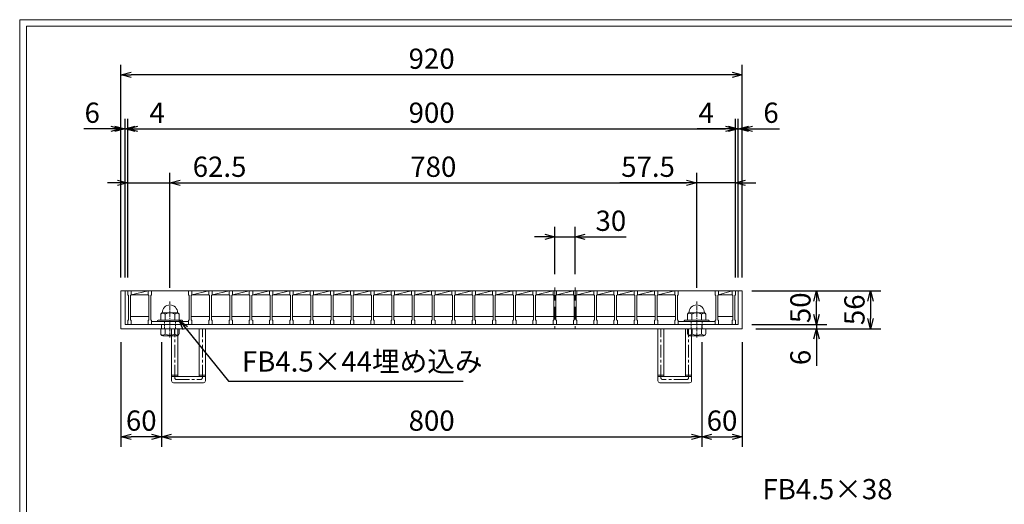
# Model space of a CAD drawing. Units: millimetres. Extents: x -180 to 2610, y -195 to 1778.
# Drawn here: x -180 to 1278, y 1060 to 1778 of the extents above; entities that cross this region are included whole.
import ezdxf

# ---------------------------------------------------------------- set-up
doc = ezdxf.new("R2010")
doc.units = ezdxf.units.MM
for name, pattern in [('CENTER', [10, 6.25, -1.25, 1.25, -1.25]), ('DASHED', [3.75, 2.5, -1.25]), ('HIDDEN', [9.525, 6.35, -3.175])]:
    doc.linetypes.add(name, pattern=pattern)
for name, color, linetype, lineweight in [('中心線', 1, 'HIDDEN', 13), ('受け枠', 3, 'Continuous', 9), ('寸法線', 2, 'Continuous', 9), ('本体', 7, 'Continuous', 13), ('枠寸法', 31, 'Continuous', 9)]:
    doc.layers.add(name, color=color, linetype=linetype, lineweight=lineweight)
doc.layers.add('外枠', color=7, linetype='Continuous')
doc.dimstyles.new('ISO-25', dxfattribs={"dimscale": 10, "dimtxt": 3, "dimasz": 1.5, "dimexe": 1.5, "dimexo": 2, "dimgap": 0.5, "dimtad": 1, "dimdsep": 46, "dimtxsty": 'Standard', "dimblk": 'OPEN30', "dimcen": 2.5, "dimadec": 0, "dimazin": 0, "dimtfac": 1, "dimtmove": 0, "dimatfit": 0, "dimldrblk": 'OPEN30', "dimfxl": 1, "dimarcsym": 0})

# ---------------------------------------------------------------- blocks, each defined once
blk = doc.blocks.new('_Open30')
at = {"color": 0, "linetype": 'ByBlock', "lineweight": -2}
for p, q in [((-1, 0.268), (0, 0)), ((0, 0), (-1, -0.268)), ((0, 0), (-1, 0))]:
    blk.add_line(p, q, dxfattribs=at)
blk = doc.blocks.new('*D9')
at = {"layer": 'Defpoints', "color": 0, "ltscale": 3}
for p in [(-29.9, 1696.2), (-29.9, 1376.2), (890.1, 1376.2)]:
    blk.add_point(p, dxfattribs=at)
at = {"layer": '枠寸法', "color": 0, "lineweight": -2, "ltscale": 3}
for p, q in [((-29.9, 1396.2), (-29.9, 1711.2)), ((890.1, 1396.2), (890.1, 1711.2)), ((875.1, 1696.2), (-14.9, 1696.2))]:
    blk.add_line(p, q, dxfattribs=at)
at = {"layer": '枠寸法', "color": 0, "lineweight": -2, "ltscale": 3, "xscale": 15, "yscale": 15, "zscale": 15, "rotation": 180}
blk.add_blockref('_Open30', (-29.9, 1696.2), dxfattribs=at)
at = {"layer": '枠寸法', "color": 0, "lineweight": -2, "ltscale": 3, "xscale": 15, "yscale": 15, "zscale": 15}
blk.add_blockref('_Open30', (890.1, 1696.2), dxfattribs=at)
at = {"layer": '枠寸法', "color": 0, "ltscale": 3, "insert": (430.1, 1716.2), "char_height": 30, "attachment_point": 5}
blk.add_mtext('920', dxfattribs=at)
blk = doc.blocks.new('*D10')
at = {"layer": 'Defpoints', "color": 0, "ltscale": 3}
for p in [(880.1, 1616.2), (-19.9, 1376.2), (880.1, 1376.2)]:
    blk.add_point(p, dxfattribs=at)
at = {"layer": '寸法線', "color": 0, "lineweight": -2, "ltscale": 3}
for p, q in [((-19.9, 1396.2), (-19.9, 1631.2)), ((880.1, 1396.2), (880.1, 1631.2)), ((-4.9, 1616.2), (865.1, 1616.2))]:
    blk.add_line(p, q, dxfattribs=at)
at = {"layer": '寸法線', "color": 0, "lineweight": -2, "ltscale": 3, "xscale": 15, "yscale": 15, "zscale": 15, "rotation": 180}
blk.add_blockref('_Open30', (-19.9, 1616.2), dxfattribs=at)
at = {"layer": '寸法線', "color": 0, "lineweight": -2, "ltscale": 3, "xscale": 15, "yscale": 15, "zscale": 15}
blk.add_blockref('_Open30', (880.1, 1616.2), dxfattribs=at)
at = {"layer": '寸法線', "color": 0, "ltscale": 3, "insert": (430.1, 1636.2), "char_height": 30, "attachment_point": 5}
blk.add_mtext('900', dxfattribs=at)
blk = doc.blocks.new('*D11')
at = {"layer": 'Defpoints', "color": 0, "ltscale": 3}
for p in [(-29.9, 1320.2), (30.1, 1320.2), (-29.9, 1160.2)]:
    blk.add_point(p, dxfattribs=at)
at = {"layer": '枠寸法', "color": 0, "lineweight": -2, "ltscale": 3}
for p, q in [((-29.9, 1300.2), (-29.9, 1145.2)), ((30.1, 1300.2), (30.1, 1145.2)), ((15.1, 1160.2), (-14.9, 1160.2))]:
    blk.add_line(p, q, dxfattribs=at)
at = {"layer": '枠寸法', "color": 0, "lineweight": -2, "ltscale": 3, "xscale": 15, "yscale": 15, "zscale": 15, "rotation": 180}
blk.add_blockref('_Open30', (-29.9, 1160.2), dxfattribs=at)
at = {"layer": '枠寸法', "color": 0, "lineweight": -2, "ltscale": 3, "xscale": 15, "yscale": 15, "zscale": 15}
blk.add_blockref('_Open30', (30.1, 1160.2), dxfattribs=at)
at = {"layer": '枠寸法', "color": 0, "ltscale": 3, "insert": (0.1, 1180.2), "char_height": 30, "attachment_point": 5}
blk.add_mtext('60', dxfattribs=at)
blk = doc.blocks.new('*D12')
at = {"layer": 'Defpoints', "color": 0, "ltscale": 3}
for p in [(30.1, 1320.2), (830.1, 1320.2), (830.1, 1160.2)]:
    blk.add_point(p, dxfattribs=at)
at = {"layer": '枠寸法', "color": 0, "lineweight": -2, "ltscale": 3}
for p, q in [((30.1, 1300.2), (30.1, 1145.2)), ((830.1, 1300.2), (830.1, 1145.2)), ((45.1, 1160.2), (815.1, 1160.2))]:
    blk.add_line(p, q, dxfattribs=at)
at = {"layer": '枠寸法', "color": 0, "lineweight": -2, "ltscale": 3, "xscale": 15, "yscale": 15, "zscale": 15, "rotation": 180}
blk.add_blockref('_Open30', (30.1, 1160.2), dxfattribs=at)
at = {"layer": '枠寸法', "color": 0, "lineweight": -2, "ltscale": 3, "xscale": 15, "yscale": 15, "zscale": 15}
blk.add_blockref('_Open30', (830.1, 1160.2), dxfattribs=at)
at = {"layer": '枠寸法', "color": 0, "ltscale": 3, "insert": (430.1, 1180.2), "char_height": 30, "attachment_point": 5}
blk.add_mtext('800', dxfattribs=at)
blk = doc.blocks.new('*D13')
at = {"layer": 'Defpoints', "color": 0, "ltscale": 3}
for p in [(830.1, 1320.2), (890.1, 1320.2), (890.1, 1160.2)]:
    blk.add_point(p, dxfattribs=at)
at = {"layer": '枠寸法', "color": 0, "lineweight": -2, "ltscale": 3}
for p, q in [((830.1, 1300.2), (830.1, 1145.2)), ((890.1, 1300.2), (890.1, 1145.2)), ((845.1, 1160.2), (875.1, 1160.2))]:
    blk.add_line(p, q, dxfattribs=at)
at = {"layer": '枠寸法', "color": 0, "lineweight": -2, "ltscale": 3, "xscale": 15, "yscale": 15, "zscale": 15, "rotation": 180}
blk.add_blockref('_Open30', (830.1, 1160.2), dxfattribs=at)
at = {"layer": '枠寸法', "color": 0, "lineweight": -2, "ltscale": 3, "xscale": 15, "yscale": 15, "zscale": 15}
blk.add_blockref('_Open30', (890.1, 1160.2), dxfattribs=at)
at = {"layer": '枠寸法', "color": 0, "ltscale": 3, "insert": (860.1, 1180.2), "char_height": 30, "attachment_point": 5}
blk.add_mtext('60', dxfattribs=at)
blk = doc.blocks.new('*D14')
at = {"layer": 'Defpoints', "color": 0, "ltscale": 3}
for p in [(890.1, 1616.2), (884.1, 1376.2), (890.1, 1376.2)]:
    blk.add_point(p, dxfattribs=at)
at = {"layer": '枠寸法', "color": 0, "lineweight": -2, "ltscale": 3}
for p, q in [((884.1, 1396.2), (884.1, 1631.2)), ((890.1, 1396.2), (890.1, 1631.2)), ((869.1, 1616.2), (854.1, 1616.2)), ((884.1, 1616.2), (890.1, 1616.2)), ((905.1, 1616.2), (945.3, 1616.2))]:
    blk.add_line(p, q, dxfattribs=at)
at = {"layer": '枠寸法', "color": 0, "lineweight": -2, "ltscale": 3, "xscale": 15, "yscale": 15, "zscale": 15}
blk.add_blockref('_Open30', (884.1, 1616.2), dxfattribs=at)
at = {"layer": '枠寸法', "color": 0, "lineweight": -2, "ltscale": 3, "xscale": 15, "yscale": 15, "zscale": 15, "rotation": 180}
blk.add_blockref('_Open30', (890.1, 1616.2), dxfattribs=at)
at = {"layer": '枠寸法', "color": 0, "ltscale": 3, "insert": (932.7, 1636.2), "char_height": 30, "attachment_point": 5}
blk.add_mtext('6', dxfattribs=at)
blk = doc.blocks.new('*D15')
at = {"layer": 'Defpoints', "color": 0, "ltscale": 3}
for p in [(-29.9, 1616.2), (-29.9, 1376.2), (-23.9, 1376.2)]:
    blk.add_point(p, dxfattribs=at)
at = {"layer": '枠寸法', "color": 0, "lineweight": -2, "ltscale": 3}
for p, q in [((-29.9, 1396.2), (-29.9, 1631.2)), ((-23.9, 1396.2), (-23.9, 1631.2)), ((-44.9, 1616.2), (-85.1, 1616.2)), ((-23.9, 1616.2), (-29.9, 1616.2)), ((-8.9, 1616.2), (6.1, 1616.2))]:
    blk.add_line(p, q, dxfattribs=at)
at = {"layer": '枠寸法', "color": 0, "lineweight": -2, "ltscale": 3, "xscale": 15, "yscale": 15, "zscale": 15}
blk.add_blockref('_Open30', (-29.9, 1616.2), dxfattribs=at)
at = {"layer": '枠寸法', "color": 0, "lineweight": -2, "ltscale": 3, "xscale": 15, "yscale": 15, "zscale": 15, "rotation": 180}
blk.add_blockref('_Open30', (-23.9, 1616.2), dxfattribs=at)
at = {"layer": '枠寸法', "color": 0, "ltscale": 3, "insert": (-72.5, 1636.2), "char_height": 30, "attachment_point": 5}
blk.add_mtext('6', dxfattribs=at)
blk = doc.blocks.new('*D16')
at = {"layer": 'Defpoints', "color": 0, "ltscale": 3}
for p in [(890.1, 1376.2), (890.1, 1320.2), (1080.1, 1320.2)]:
    blk.add_point(p, dxfattribs=at)
at = {"layer": '枠寸法', "color": 0, "lineweight": -2, "ltscale": 3}
for p, q in [((910.1, 1376.2), (1095.1, 1376.2)), ((1080.1, 1361.2), (1080.1, 1335.2)), ((910.1, 1320.2), (1095.1, 1320.2))]:
    blk.add_line(p, q, dxfattribs=at)
at = {"layer": '枠寸法', "color": 0, "lineweight": -2, "ltscale": 3, "xscale": 15, "yscale": 15, "zscale": 15}
for p, rotation in [((1080.1, 1376.2), 90), ((1080.1, 1320.2), 270)]:
    blk.add_blockref('_Open30', p, dxfattribs=dict(at, rotation=rotation))
at = {"layer": '枠寸法', "color": 0, "ltscale": 3, "insert": (1060.1, 1348.2), "char_height": 30, "attachment_point": 5, "rotation": 90}
blk.add_mtext('56', dxfattribs=at)
blk = doc.blocks.new('*D17')
at = {"layer": 'Defpoints', "color": 0, "ltscale": 3}
for p in [(884.1, 1326.2), (890.1, 1320.2), (1000.1, 1320.2)]:
    blk.add_point(p, dxfattribs=at)
at = {"layer": '枠寸法', "color": 0, "lineweight": -2, "ltscale": 3}
for p, q in [((1000.1, 1341.2), (1000.1, 1356.2)), ((904.1, 1326.2), (1015.1, 1326.2)), ((910.1, 1320.2), (1015.1, 1320.2)), ((1000.1, 1326.2), (1000.1, 1320.2)), ((1000.1, 1305.2), (1000.1, 1265))]:
    blk.add_line(p, q, dxfattribs=at)
at = {"layer": '枠寸法', "color": 0, "lineweight": -2, "ltscale": 3, "xscale": 15, "yscale": 15, "zscale": 15}
for p, rotation in [((1000.1, 1326.2), 270), ((1000.1, 1320.2), 90)]:
    blk.add_blockref('_Open30', p, dxfattribs=dict(at, rotation=rotation))
at = {"layer": '枠寸法', "color": 0, "ltscale": 3, "insert": (980.1, 1277.6), "char_height": 30, "attachment_point": 5, "rotation": 90}
blk.add_mtext('6', dxfattribs=at)
blk = doc.blocks.new('*D27')
at = {"layer": 'Defpoints', "color": 0, "ltscale": 3}
for p in [(884.1, 1376.2), (1000.1, 1376.2), (884.1, 1326.2)]:
    blk.add_point(p, dxfattribs=at)
at = {"layer": '寸法線', "color": 0, "lineweight": -2, "ltscale": 3}
for p, q in [((904.1, 1376.2), (1015.1, 1376.2)), ((1000.1, 1341.2), (1000.1, 1361.2)), ((904.1, 1326.2), (1015.1, 1326.2))]:
    blk.add_line(p, q, dxfattribs=at)
at = {"layer": '寸法線', "color": 0, "lineweight": -2, "ltscale": 3, "xscale": 15, "yscale": 15, "zscale": 15}
for p, rotation in [((1000.1, 1376.2), 90), ((1000.1, 1326.2), 270)]:
    blk.add_blockref('_Open30', p, dxfattribs=dict(at, rotation=rotation))
at = {"layer": '寸法線', "color": 0, "ltscale": 3, "insert": (980.1, 1351.2), "char_height": 30, "attachment_point": 5, "rotation": 90}
blk.add_mtext('50', dxfattribs=at)
blk = doc.blocks.new('*D28')
at = {"layer": 'Defpoints', "color": 0, "ltscale": 3}
for p in [(612.6, 1456.2), (612.6, 1381.2), (642.6, 1381.2)]:
    blk.add_point(p, dxfattribs=at)
at = {"layer": '寸法線', "color": 0, "lineweight": -2, "ltscale": 3}
for p, q in [((612.6, 1401.2), (612.6, 1471.2)), ((642.6, 1401.2), (642.6, 1471.2)), ((597.6, 1456.2), (582.6, 1456.2)), ((612.6, 1456.2), (642.6, 1456.2)), ((657.6, 1456.2), (718.4, 1456.2))]:
    blk.add_line(p, q, dxfattribs=at)
at = {"layer": '寸法線', "color": 0, "lineweight": -2, "ltscale": 3, "xscale": 15, "yscale": 15, "zscale": 15}
blk.add_blockref('_Open30', (612.6, 1456.2), dxfattribs=at)
at = {"layer": '寸法線', "color": 0, "lineweight": -2, "ltscale": 3, "xscale": 15, "yscale": 15, "zscale": 15, "rotation": 180}
blk.add_blockref('_Open30', (642.6, 1456.2), dxfattribs=at)
at = {"layer": '寸法線', "color": 0, "ltscale": 3, "insert": (695.5, 1476.2), "char_height": 30, "attachment_point": 5}
blk.add_mtext('30', dxfattribs=at)
blk = doc.blocks.new('*D29')
at = {"layer": 'Defpoints', "color": 0, "ltscale": 3}
for p in [(-19.9, 1616.2), (-23.9, 1376.2), (-19.9, 1376.2)]:
    blk.add_point(p, dxfattribs=at)
at = {"layer": '枠寸法', "color": 0, "lineweight": -2, "ltscale": 3}
for p, q in [((-23.9, 1396.2), (-23.9, 1631.2)), ((-19.9, 1396.2), (-19.9, 1631.2)), ((-38.9, 1616.2), (-53.9, 1616.2)), ((-23.9, 1616.2), (-19.9, 1616.2)), ((-4.9, 1616.2), (37, 1616.2))]:
    blk.add_line(p, q, dxfattribs=at)
at = {"layer": '枠寸法', "color": 0, "lineweight": -2, "ltscale": 3, "xscale": 15, "yscale": 15, "zscale": 15}
blk.add_blockref('_Open30', (-23.9, 1616.2), dxfattribs=at)
at = {"layer": '枠寸法', "color": 0, "lineweight": -2, "ltscale": 3, "xscale": 15, "yscale": 15, "zscale": 15, "rotation": 180}
blk.add_blockref('_Open30', (-19.9, 1616.2), dxfattribs=at)
at = {"layer": '枠寸法', "color": 0, "ltscale": 3, "insert": (23.6, 1636.2), "char_height": 30, "attachment_point": 5}
blk.add_mtext('4', dxfattribs=at)
blk = doc.blocks.new('*D30')
at = {"layer": 'Defpoints', "color": 0, "ltscale": 3}
for p in [(880.1, 1616.2), (880.1, 1376.2), (884.1, 1376.2)]:
    blk.add_point(p, dxfattribs=at)
at = {"layer": '枠寸法', "color": 0, "lineweight": -2, "ltscale": 3}
for p, q in [((880.1, 1396.2), (880.1, 1631.2)), ((884.1, 1396.2), (884.1, 1631.2)), ((865.1, 1616.2), (823.2, 1616.2)), ((884.1, 1616.2), (880.1, 1616.2)), ((899.1, 1616.2), (914.1, 1616.2))]:
    blk.add_line(p, q, dxfattribs=at)
at = {"layer": '枠寸法', "color": 0, "lineweight": -2, "ltscale": 3, "xscale": 15, "yscale": 15, "zscale": 15}
blk.add_blockref('_Open30', (880.1, 1616.2), dxfattribs=at)
at = {"layer": '枠寸法', "color": 0, "lineweight": -2, "ltscale": 3, "xscale": 15, "yscale": 15, "zscale": 15, "rotation": 180}
blk.add_blockref('_Open30', (884.1, 1616.2), dxfattribs=at)
at = {"layer": '枠寸法', "color": 0, "ltscale": 3, "insert": (836.7, 1636.2), "char_height": 30, "attachment_point": 5}
blk.add_mtext('4', dxfattribs=at)
blk = doc.blocks.new('0000ボルト断面図M16（ｺﾞﾑ無）')
at = {"layer": '中心線', "linetype": 'CENTER'}
blk.add_line((0, -23.5), (0, 30), dxfattribs=at)
at = {"layer": '受け枠'}
for p, q in [((-17.5, 1.9), (17.5, 1.9)), ((-17.5, 0), (17.5, 0)), ((-13.5, 11.1), (-13.5, 1.9)), ((-11.4, 13.2), (11.4, 13.2)), ((-7, 11.1), (-7, 1.9)), ((7, 11.1), (7, 1.9)), ((13.5, 11.1), (13.5, 1.9)), ((-13.5, -10.5), (13.5, -10.5)), ((-13.5, -10.5), (-13.5, -18.1)), ((-6.9, -18.6), (-6.9, -10.5)), ((6.9, -18.6), (6.9, -10.5)), ((13.5, -10.5), (13.5, -18.1)), ((-10.7, -20.9), (10.7, -20.9))]:
    blk.add_line(p, q, dxfattribs=at)
at = {"layer": '受け枠', "linetype": 'DASHED'}
for p, q in [((-8, -10.5), (-8, 0)), ((8, -10.5), (8, 0))]:
    blk.add_line(p, q, dxfattribs=at)
at = {"layer": '受け枠', "ltscale": 3}
for centre, radius, start, end in [((0, 13.2), 11.4, 0, 180), ((0, -1.6), 14.5, 61.0495, 118.9505), ((0, -6.2), 14.1, 240.7011, 299.2989)]:
    blk.add_arc(centre, radius, start, end, dxfattribs=at)
at = {"layer": '受け枠'}
for centre, radius, start, end in [((-17.5, 0.9), 1, 90, 180), ((-17.5, 1), 1, 180, 270), ((-11.4, 11.1), 2.08, 90, 180), ((11.4, 11.1), 2.08, 0, 90), ((17.5, 0.9), 1, 0, 90), ((17.5, 1), 1, 270, 0), ((-10.7, -18.1), 2.77, 180, 270), ((10.7, -18.1), 2.77, 270, 0)]:
    blk.add_arc(centre, radius, start, end, dxfattribs=at)
at = {"layer": '受け枠', "ltscale": 3}
for points in [[(-11.4, 12.5), (-12.1, 12.4), (-13.1, 12), (-13.5, 11.1)], [(-7, 11.1), (-8.4, 12), (-10, 12.6), (-11.4, 12.5)], [(7, 11.1), (8.4, 12), (10, 12.6), (11.4, 12.5)], [(11.4, 12.5), (12.1, 12.4), (13.1, 12), (13.5, 11.1)], [(-11.4, -20), (-12.1, -19.9), (-13.3, -19.7), (-13.5, -17.6)], [(-6.9, -18.6), (-8.4, -19.5), (-10, -20.1), (-11.4, -20)], [(6.9, -18.6), (8.4, -19.5), (10, -20.1), (11.4, -20)], [(11.4, -20), (12.1, -19.9), (13.3, -19.7), (13.5, -17.6)]]:
    blk.add_open_spline(points, degree=3, dxfattribs=at)
blk = doc.blocks.new('*D53')
at = {"layer": 'Defpoints', "color": 0, "ltscale": 3}
for p in [(-19.9, 1536.2), (-19.9, 1376.2), (42.6, 1360.8)]:
    blk.add_point(p, dxfattribs=at)
at = {"layer": '寸法線', "color": 0, "lineweight": -2, "ltscale": 3}
for p, q in [((-19.9, 1396.2), (-19.9, 1551.2)), ((42.6, 1380.8), (42.6, 1551.2)), ((-34.9, 1536.2), (-49.9, 1536.2)), ((-19.9, 1536.2), (42.6, 1536.2)), ((57.6, 1536.2), (157.9, 1536.2))]:
    blk.add_line(p, q, dxfattribs=at)
at = {"layer": '寸法線', "color": 0, "lineweight": -2, "ltscale": 3, "xscale": 15, "yscale": 15, "zscale": 15}
blk.add_blockref('_Open30', (-19.9, 1536.2), dxfattribs=at)
at = {"layer": '寸法線', "color": 0, "lineweight": -2, "ltscale": 3, "xscale": 15, "yscale": 15, "zscale": 15, "rotation": 180}
blk.add_blockref('_Open30', (42.6, 1536.2), dxfattribs=at)
at = {"layer": '寸法線', "color": 0, "ltscale": 3, "insert": (116.1, 1556.2), "char_height": 30, "attachment_point": 5}
blk.add_mtext('62.5', dxfattribs=at)
blk = doc.blocks.new('*D60')
at = {"layer": 'Defpoints', "color": 0, "ltscale": 3}
for p in [(880.1, 1536.2), (880.1, 1376.2), (822.6, 1360.8)]:
    blk.add_point(p, dxfattribs=at)
at = {"layer": '寸法線', "color": 0, "lineweight": -2, "ltscale": 3}
for p, q in [((822.6, 1380.8), (822.6, 1551.2)), ((880.1, 1396.2), (880.1, 1551.2)), ((807.6, 1536.2), (708.6, 1536.2)), ((880.1, 1536.2), (822.6, 1536.2)), ((895.1, 1536.2), (910.1, 1536.2))]:
    blk.add_line(p, q, dxfattribs=at)
at = {"layer": '寸法線', "color": 0, "lineweight": -2, "ltscale": 3, "xscale": 15, "yscale": 15, "zscale": 15}
blk.add_blockref('_Open30', (822.6, 1536.2), dxfattribs=at)
at = {"layer": '寸法線', "color": 0, "lineweight": -2, "ltscale": 3, "xscale": 15, "yscale": 15, "zscale": 15, "rotation": 180}
blk.add_blockref('_Open30', (880.1, 1536.2), dxfattribs=at)
at = {"layer": '寸法線', "color": 0, "ltscale": 3, "insert": (750.6, 1556.2), "char_height": 30, "attachment_point": 5}
blk.add_mtext('57.5', dxfattribs=at)
blk = doc.blocks.new('*D62')
at = {"layer": 'Defpoints', "color": 0, "ltscale": 3}
for p in [(822.6, 1536.2), (42.6, 1360.8), (822.6, 1360.8)]:
    blk.add_point(p, dxfattribs=at)
at = {"layer": '寸法線', "color": 0, "lineweight": -2, "ltscale": 3}
for p, q in [((42.6, 1380.8), (42.6, 1551.2)), ((822.6, 1380.8), (822.6, 1551.2)), ((57.6, 1536.2), (807.6, 1536.2))]:
    blk.add_line(p, q, dxfattribs=at)
at = {"layer": '寸法線', "color": 0, "lineweight": -2, "ltscale": 3, "xscale": 15, "yscale": 15, "zscale": 15, "rotation": 180}
blk.add_blockref('_Open30', (42.6, 1536.2), dxfattribs=at)
at = {"layer": '寸法線', "color": 0, "lineweight": -2, "ltscale": 3, "xscale": 15, "yscale": 15, "zscale": 15}
blk.add_blockref('_Open30', (822.6, 1536.2), dxfattribs=at)
at = {"layer": '寸法線', "color": 0, "ltscale": 3, "insert": (432.6, 1556.2), "char_height": 30, "attachment_point": 5}
blk.add_mtext('780', dxfattribs=at)
blk = doc.blocks.new('*U74')
at = {"layer": '本体', "linetype": 'Continuous'}
for p, q in [((-15.5, 25), (14.5, 25)), ((-10.5, 19), (14.5, 25)), ((-10.5, 19), (14.5, 19)), ((-11.5, -13), (15.5, -13))]:
    blk.add_line(p, q, dxfattribs=at)
at = {"layer": '本体'}
for p, q in [((-15.5, 25), (-10.5, 25)), ((-15.5, 25), (-15.5, 19)), ((-15.5, 25), (-10.5, 25)), ((-15.5, 25), (-15.5, 19)), ((-15.5, 25), (-10.5, 25)), ((-15.5, 25), (-15.5, 19)), ((-15.5, 19), (-14.5, 18)), ((-15.5, 19), (-14.5, 18)), ((-15.5, 19), (-14.5, 18)), ((-14.5, 18), (-14.5, -18)), ((-14.5, 18), (-14.5, -18)), ((-14.5, 18), (-14.5, -18)), ((-10.5, 19), (-11.5, 18)), ((-10.5, 19), (-11.5, 18)), ((-10.5, 19), (-11.5, 18)), ((-11.5, 18), (-11.5, -18)), ((-11.5, 18), (-11.5, -18)), ((-11.5, 18), (-11.5, -18)), ((-10.5, 25), (-10.5, 19)), ((-10.5, 25), (-10.5, 19)), ((-10.5, 25), (-10.5, 19)), ((-15.5, -19), (-14.5, -18)), ((-15.5, -19), (-14.5, -18)), ((-15.5, -19), (-14.5, -18)), ((-15.5, -25), (-15.5, -19)), ((-15.5, -25), (-15.5, -19)), ((-15.5, -25), (-15.5, -19)), ((-15.5, -25), (-10.5, -25)), ((-15.5, -25), (-10.5, -25)), ((-15.5, -25), (-10.5, -25)), ((-10.5, -19), (-11.5, -18)), ((-10.5, -19), (-11.5, -18)), ((-10.5, -19), (-11.5, -18)), ((-10.5, -25), (-10.5, -19)), ((-10.5, -25), (-10.5, -19)), ((-10.5, -25), (-10.5, -19))]:
    blk.add_line(p, q, dxfattribs=at)
blk = doc.blocks.new('*U75')
at = {"layer": '寸法線', "color": 0, "linetype": 'ByBlock', "lineweight": -2}
for p in [(0, 0), (30, 0), (60, 0), (90, 0), (120, 0), (150, 0), (180, 0), (210, 0), (240, 0), (270, 0), (300, 0), (330, 0), (360, 0), (390, 0), (420, 0), (450, 0), (480, 0), (510, 0), (540, 0), (570, 0), (600, 0), (630, 0), (660, 0), (690, 0)]:
    blk.add_blockref('*U74', p, dxfattribs=at)

msp = doc.modelspace()

# ---------------------------------------------------------------- linework, layer by layer
at = {"layer": '中心線', "ltscale": 3}
for p, q in [((612.611, 1381.233), (612.611, 1321.233)), ((642.611, 1381.233), (642.611, 1321.233))]:
    msp.add_line(p, q, dxfattribs=at)
at = {"layer": '受け枠', "ltscale": 3}
for p, q in [((-29.889, 1376.233), (-29.889, 1320.233)), ((-29.889, 1376.233), (890.111, 1376.233)), ((-23.889, 1376.233), (-23.889, 1326.233)), ((884.111, 1376.233), (884.111, 1326.233)), ((890.111, 1376.233), (890.111, 1320.233)), ((-29.889, 1320.233), (-29.889, 1330.233)), ((-29.889, 1320.233), (890.111, 1320.233)), ((-29.889, 1320.233), (-19.889, 1320.233)), ((-23.889, 1326.233), (884.111, 1326.233)), ((30.111, 1326.233), (30.111, 1320.233)), ((45.111, 1246.233), (45.111, 1320.233)), ((54.111, 1249.233), (54.111, 1320.233)), ((54.111, 1320.233), (86.111, 1320.233)), ((86.111, 1249.233), (86.111, 1320.233)), ((86.111, 1320.233), (95.111, 1320.233)), ((95.111, 1246.233), (95.111, 1320.233)), ((774.111, 1320.233), (765.111, 1320.233)), ((765.111, 1246.233), (765.111, 1320.233)), ((774.111, 1249.233), (774.111, 1320.233)), ((806.111, 1320.233), (774.111, 1320.233)), ((806.111, 1249.233), (806.111, 1320.233)), ((815.111, 1246.233), (815.111, 1320.233)), ((830.111, 1326.233), (830.111, 1320.233)), ((45.111, 1243.233), (45.111, 1246.233)), ((48.111, 1240.233), (92.111, 1240.233)), ((54.111, 1249.233), (86.111, 1249.233)), ((95.111, 1243.233), (95.111, 1246.233)), ((765.111, 1243.233), (765.111, 1246.233)), ((812.111, 1240.233), (768.111, 1240.233)), ((806.111, 1249.233), (774.111, 1249.233)), ((815.111, 1243.233), (815.111, 1246.233))]:
    msp.add_line(p, q, dxfattribs=at)
at = {"layer": '受け枠', "linetype": 'CENTER', "ltscale": 3}
for p, q in [((49.611, 1247.733), (49.611, 1320.233)), ((90.611, 1247.733), (90.611, 1320.233)), ((769.611, 1247.733), (769.611, 1320.233)), ((810.611, 1247.733), (810.611, 1320.233)), ((54.111, 1251.374), (45.111, 1251.374)), ((54.111, 1249.233), (45.111, 1249.233)), ((52.611, 1244.733), (87.611, 1244.733)), ((95.111, 1251.374), (86.111, 1251.374)), ((95.111, 1249.233), (86.111, 1249.233)), ((765.111, 1251.374), (774.111, 1251.374)), ((765.111, 1249.233), (774.111, 1249.233)), ((807.611, 1244.733), (772.611, 1244.733)), ((806.111, 1251.374), (815.111, 1251.374)), ((806.111, 1249.233), (815.111, 1249.233))]:
    msp.add_line(p, q, dxfattribs=at)
at = {"layer": '受け枠', "ltscale": 3}
for centre, start, end in [((48.111, 1243.233), 180, 270), ((92.111, 1243.233), 270, 0), ((768.111, 1243.233), 180, 270), ((812.111, 1243.233), 270, 0)]:
    msp.add_arc(centre, 3, start, end, dxfattribs=at)
at = {"layer": '受け枠', "linetype": 'CENTER', "ltscale": 3}
for centre, start, end in [((52.611, 1247.733), 180, 270), ((87.611, 1247.733), 270, 0), ((772.611, 1247.733), 180, 270), ((807.611, 1247.733), 270, 0)]:
    msp.add_arc(centre, 3, start, end, dxfattribs=at)
at = {"layer": '外枠', "lineweight": 9, "ltscale": 80}
for p in [(2609.622, 1777.869), (-179.889, -195.4)]:
    msp.add_line(p, (-179.889, 1777.869), dxfattribs=at)
at = {"layer": '外枠', "lineweight": 9, "ltscale": 100}
for q in [(2600.231, 1768.477), (-169.889, -185.4)]:
    msp.add_line((-169.889, 1768.477), q, dxfattribs=at)
at = {"layer": '本体', "linetype": 'Continuous'}
for p, q in [((-19.889, 1376.233), (10.111, 1376.233)), ((-14.889, 1370.233), (10.111, 1376.233)), ((10.111, 1376.233), (40.111, 1376.233)), ((40.111, 1376.233), (70.111, 1376.233)), ((790.111, 1376.233), (820.111, 1376.233)), ((820.111, 1376.233), (850.111, 1376.233)), ((850.111, 1376.233), (875.111, 1376.233)), ((855.111, 1370.233), (875.111, 1376.233)), ((-14.889, 1370.233), (10.111, 1370.233)), ((855.111, 1370.233), (875.111, 1370.233)), ((-15.889, 1338.233), (11.111, 1338.233)), ((854.111, 1338.233), (876.111, 1338.233))]:
    msp.add_line(p, q, dxfattribs=at)
at = {"layer": '本体'}
for p, q in [((-19.889, 1376.233), (-14.889, 1376.233)), ((-19.889, 1376.233), (-19.889, 1370.233)), ((-19.889, 1376.233), (-14.889, 1376.233)), ((-19.889, 1376.233), (-19.889, 1370.233)), ((-19.889, 1376.233), (-14.889, 1376.233)), ((-19.889, 1376.233), (-19.889, 1370.233)), ((-14.889, 1376.233), (-14.889, 1370.233)), ((-14.889, 1376.233), (-14.889, 1370.233)), ((-14.889, 1376.233), (-14.889, 1370.233)), ((10.111, 1376.233), (15.111, 1376.233)), ((10.111, 1376.233), (10.111, 1370.233)), ((10.111, 1376.233), (15.111, 1376.233)), ((10.111, 1376.233), (10.111, 1370.233)), ((10.111, 1376.233), (15.111, 1376.233)), ((10.111, 1376.233), (10.111, 1370.233)), ((15.111, 1376.233), (15.111, 1370.233)), ((15.111, 1376.233), (15.111, 1370.233)), ((15.111, 1376.233), (15.111, 1370.233)), ((790.111, 1376.233), (795.111, 1376.233)), ((790.111, 1376.233), (795.111, 1376.233)), ((790.111, 1376.233), (795.111, 1376.233)), ((790.111, 1376.233), (790.111, 1370.233)), ((790.111, 1376.233), (790.111, 1370.233)), ((790.111, 1376.233), (790.111, 1370.233)), ((795.111, 1376.233), (795.111, 1370.233)), ((795.111, 1376.233), (795.111, 1370.233)), ((795.111, 1376.233), (795.111, 1370.233)), ((850.111, 1376.233), (855.111, 1376.233)), ((850.111, 1376.233), (855.111, 1376.233)), ((850.111, 1376.233), (855.111, 1376.233)), ((850.111, 1376.233), (850.111, 1370.233)), ((850.111, 1376.233), (850.111, 1370.233)), ((850.111, 1376.233), (850.111, 1370.233)), ((855.111, 1376.233), (855.111, 1370.233)), ((855.111, 1376.233), (855.111, 1370.233)), ((855.111, 1376.233), (855.111, 1370.233)), ((875.111, 1376.233), (880.111, 1376.233)), ((875.111, 1376.233), (875.111, 1370.233)), ((875.111, 1376.233), (880.111, 1376.233)), ((875.111, 1376.233), (875.111, 1370.233)), ((875.111, 1376.233), (880.111, 1376.233)), ((875.111, 1376.233), (875.111, 1370.233)), ((880.111, 1376.233), (880.111, 1370.233)), ((880.111, 1376.233), (880.111, 1370.233)), ((880.111, 1376.233), (880.111, 1370.233)), ((-19.889, 1370.233), (-18.889, 1369.233)), ((-19.889, 1370.233), (-18.889, 1369.233)), ((-19.889, 1370.233), (-18.889, 1369.233)), ((-18.889, 1369.233), (-18.889, 1333.233)), ((-18.889, 1369.233), (-18.889, 1333.233)), ((-18.889, 1369.233), (-18.889, 1333.233)), ((-14.889, 1370.233), (-15.889, 1369.233)), ((-14.889, 1370.233), (-15.889, 1369.233)), ((-14.889, 1370.233), (-15.889, 1369.233)), ((-15.889, 1369.233), (-15.889, 1333.233)), ((-15.889, 1369.233), (-15.889, 1333.233)), ((-15.889, 1369.233), (-15.889, 1333.233)), ((10.111, 1370.233), (11.111, 1369.233)), ((10.111, 1370.233), (11.111, 1369.233)), ((10.111, 1370.233), (11.111, 1369.233)), ((11.111, 1369.233), (11.111, 1333.233)), ((11.111, 1369.233), (11.111, 1333.233)), ((11.111, 1369.233), (11.111, 1333.233)), ((15.111, 1370.233), (14.111, 1369.233)), ((15.111, 1370.233), (14.111, 1369.233)), ((15.111, 1370.233), (14.111, 1369.233)), ((14.111, 1369.233), (14.111, 1333.233)), ((14.111, 1369.233), (14.111, 1333.233)), ((14.111, 1369.233), (14.111, 1333.233)), ((790.111, 1370.233), (791.111, 1369.233)), ((790.111, 1370.233), (791.111, 1369.233)), ((790.111, 1370.233), (791.111, 1369.233)), ((791.111, 1369.233), (791.111, 1333.233)), ((791.111, 1369.233), (791.111, 1333.233)), ((791.111, 1369.233), (791.111, 1333.233)), ((795.111, 1370.233), (794.111, 1369.233)), ((795.111, 1370.233), (794.111, 1369.233)), ((795.111, 1370.233), (794.111, 1369.233)), ((794.111, 1369.233), (794.111, 1333.233)), ((794.111, 1369.233), (794.111, 1333.233)), ((794.111, 1369.233), (794.111, 1333.233)), ((850.111, 1370.233), (851.111, 1369.233)), ((850.111, 1370.233), (851.111, 1369.233)), ((850.111, 1370.233), (851.111, 1369.233)), ((851.111, 1369.233), (851.111, 1333.233)), ((851.111, 1369.233), (851.111, 1333.233)), ((851.111, 1369.233), (851.111, 1333.233)), ((855.111, 1370.233), (854.111, 1369.233)), ((855.111, 1370.233), (854.111, 1369.233)), ((855.111, 1370.233), (854.111, 1369.233)), ((854.111, 1369.233), (854.111, 1333.233)), ((854.111, 1369.233), (854.111, 1333.233)), ((854.111, 1369.233), (854.111, 1333.233)), ((875.111, 1370.233), (876.111, 1369.233)), ((875.111, 1370.233), (876.111, 1369.233)), ((875.111, 1370.233), (876.111, 1369.233)), ((876.111, 1369.233), (876.111, 1333.233)), ((876.111, 1369.233), (876.111, 1333.233)), ((876.111, 1369.233), (876.111, 1333.233)), ((880.111, 1370.233), (879.111, 1369.233)), ((880.111, 1370.233), (879.111, 1369.233)), ((880.111, 1370.233), (879.111, 1369.233)), ((879.111, 1369.233), (879.111, 1333.233)), ((879.111, 1369.233), (879.111, 1333.233)), ((879.111, 1369.233), (879.111, 1333.233)), ((-19.889, 1332.233), (-18.889, 1333.233)), ((-19.889, 1332.233), (-18.889, 1333.233)), ((-19.889, 1332.233), (-18.889, 1333.233)), ((-19.889, 1326.233), (-19.889, 1332.233)), ((-19.889, 1326.233), (-19.889, 1332.233)), ((-19.889, 1326.233), (-19.889, 1332.233)), ((-14.889, 1332.233), (-15.889, 1333.233)), ((-14.889, 1332.233), (-15.889, 1333.233)), ((-14.889, 1332.233), (-15.889, 1333.233)), ((-14.889, 1326.233), (-14.889, 1332.233)), ((-14.889, 1326.233), (-14.889, 1332.233)), ((-14.889, 1326.233), (-14.889, 1332.233)), ((10.111, 1332.233), (11.111, 1333.233)), ((10.111, 1332.233), (11.111, 1333.233)), ((10.111, 1332.233), (11.111, 1333.233)), ((10.111, 1326.233), (10.111, 1332.233)), ((10.111, 1326.233), (10.111, 1332.233)), ((10.111, 1326.233), (10.111, 1332.233)), ((15.111, 1332.233), (14.111, 1333.233)), ((15.111, 1332.233), (14.111, 1333.233)), ((15.111, 1332.233), (14.111, 1333.233)), ((15.111, 1326.233), (15.111, 1332.233)), ((15.111, 1326.233), (15.111, 1332.233)), ((15.111, 1326.233), (15.111, 1332.233)), ((790.111, 1332.233), (791.111, 1333.233)), ((790.111, 1332.233), (791.111, 1333.233)), ((790.111, 1332.233), (791.111, 1333.233)), ((790.111, 1326.233), (790.111, 1332.233)), ((790.111, 1326.233), (790.111, 1332.233)), ((790.111, 1326.233), (790.111, 1332.233)), ((795.111, 1332.233), (794.111, 1333.233)), ((795.111, 1332.233), (794.111, 1333.233)), ((795.111, 1332.233), (794.111, 1333.233)), ((795.111, 1326.233), (795.111, 1332.233)), ((795.111, 1326.233), (795.111, 1332.233)), ((795.111, 1326.233), (795.111, 1332.233)), ((850.111, 1332.233), (851.111, 1333.233)), ((850.111, 1332.233), (851.111, 1333.233)), ((850.111, 1332.233), (851.111, 1333.233)), ((850.111, 1326.233), (850.111, 1332.233)), ((850.111, 1326.233), (850.111, 1332.233)), ((850.111, 1326.233), (850.111, 1332.233)), ((855.111, 1332.233), (854.111, 1333.233)), ((855.111, 1332.233), (854.111, 1333.233)), ((855.111, 1332.233), (854.111, 1333.233)), ((855.111, 1326.233), (855.111, 1332.233)), ((855.111, 1326.233), (855.111, 1332.233)), ((855.111, 1326.233), (855.111, 1332.233)), ((875.111, 1332.233), (876.111, 1333.233)), ((875.111, 1332.233), (876.111, 1333.233)), ((875.111, 1332.233), (876.111, 1333.233)), ((875.111, 1326.233), (875.111, 1332.233)), ((875.111, 1326.233), (875.111, 1332.233)), ((875.111, 1326.233), (875.111, 1332.233)), ((880.111, 1332.233), (879.111, 1333.233)), ((880.111, 1332.233), (879.111, 1333.233)), ((880.111, 1332.233), (879.111, 1333.233)), ((880.111, 1326.233), (880.111, 1332.233)), ((880.111, 1326.233), (880.111, 1332.233)), ((880.111, 1326.233), (880.111, 1332.233)), ((-19.889, 1326.233), (-14.889, 1326.233)), ((-19.889, 1326.233), (-14.889, 1326.233)), ((-19.889, 1326.233), (-14.889, 1326.233)), ((10.111, 1326.233), (15.111, 1326.233)), ((10.111, 1326.233), (15.111, 1326.233)), ((10.111, 1326.233), (15.111, 1326.233)), ((790.111, 1326.233), (795.111, 1326.233)), ((790.111, 1326.233), (795.111, 1326.233)), ((790.111, 1326.233), (795.111, 1326.233)), ((850.111, 1326.233), (855.111, 1326.233)), ((850.111, 1326.233), (855.111, 1326.233)), ((850.111, 1326.233), (855.111, 1326.233)), ((875.111, 1326.233), (880.111, 1326.233)), ((875.111, 1326.233), (880.111, 1326.233)), ((875.111, 1326.233), (880.111, 1326.233))]:
    msp.add_line(p, q, dxfattribs=at)
at = {"layer": '本体', "ltscale": 3}
for p, q in [((15.111, 1330.733), (70.111, 1330.733)), ((795.111, 1330.733), (850.111, 1330.733))]:
    msp.add_line(p, q, dxfattribs=at)

# ---------------------------------------------------------------- block references
at = {"layer": '寸法線'}
msp.add_blockref('*U75', (85.611, 1351.233), dxfattribs=at)
at = {"layer": '本体', "ltscale": 3}
msp.add_blockref('0000ボルト断面図M16（ｺﾞﾑ無）', (42.611, 1330.733), dxfattribs=at)
at = {"layer": '本体', "ltscale": 3, "xscale": -1}
msp.add_blockref('0000ボルト断面図M16（ｺﾞﾑ無）', (822.611, 1330.733), dxfattribs=at)

# ---------------------------------------------------------------- texts
at = {"layer": '寸法線', "ltscale": 3, "char_height": 30, "attachment_point": 7}
for s, insert in [('FB4.5×44埋め込み', (149.176, 1247.294)), ('FB4.5×38', (919.987, 1058.193))]:
    msp.add_mtext(s, dxfattribs=dict(at, insert=insert))

# ---------------------------------------------------------------- dimensions: what is measured, and where the dimension line sits
at = {"layer": '寸法線', "ltscale": 3}
for base, p1, p2, picture, middle in [((880.111, 1616.233), (-19.889, 1376.233), (880.111, 1376.233), '*D10', (430.111, 1636.233)), ((822.611, 1536.233), (42.611, 1360.771), (822.611, 1360.771), '*D62', (432.611, 1556.233))]:
    dim = msp.add_linear_dim(base=base, p1=p1, p2=p2, dimstyle='ISO-25', dxfattribs=at)
    dim.commit()
    dim.dimension.update_dxf_attribs({"geometry": picture, "text_midpoint": middle})
for base, p1, p2, picture, middle in [((-19.889, 1536.233), (42.611, 1360.771), (-19.889, 1376.233), '*D53', (116.121, 1536.233)), ((880.111, 1536.233), (822.611, 1360.771), (880.111, 1376.233), '*D60', (750.606, 1536.233)), ((612.611, 1456.233), (642.611, 1381.233), (612.611, 1381.233), '*D28', (695.505, 1456.233))]:
    dim = msp.add_linear_dim(base=base, p1=p1, p2=p2, dimstyle='ISO-25', dxfattribs=at)
    dim.commit()
    dim.dimension.update_dxf_attribs({"geometry": picture, "text_midpoint": middle, "dimtype": 160})
dim = msp.add_linear_dim(base=(1000.11, 1376.233), p1=(884.111, 1326.233), p2=(884.111, 1376.233), angle=90, dimstyle='ISO-25', dxfattribs=at)
dim.commit()
dim.dimension.update_dxf_attribs({"geometry": '*D27', "text_midpoint": (980.11, 1351.233)})
at = {"layer": '枠寸法', "ltscale": 3}
for base, p1, p2, picture, middle in [((-29.889, 1696.233), (890.111, 1376.233), (-29.889, 1376.233), '*D9', (430.111, 1716.233)), ((-29.889, 1616.233), (-23.889, 1376.233), (-29.889, 1376.233), '*D15', (-72.503, 1636.233)), ((-19.889, 1616.233), (-23.889, 1376.233), (-19.889, 1376.233), '*D29', (23.563, 1636.233)), ((880.111, 1616.233), (884.111, 1376.233), (880.111, 1376.233), '*D30', (836.66, 1636.233)), ((890.111, 1616.233), (884.111, 1376.233), (890.111, 1376.233), '*D14', (932.726, 1636.233)), ((-29.889, 1160.233), (30.111, 1320.233), (-29.889, 1320.233), '*D11', (0.111, 1180.233)), ((830.111, 1160.233), (30.111, 1320.233), (830.111, 1320.233), '*D12', (430.111, 1180.233)), ((890.111, 1160.233), (830.111, 1320.233), (890.111, 1320.233), '*D13', (860.111, 1180.233))]:
    dim = msp.add_linear_dim(base=base, p1=p1, p2=p2, dimstyle='ISO-25', dxfattribs=at)
    dim.commit()
    dim.dimension.update_dxf_attribs({"geometry": picture, "text_midpoint": middle})
for base, p1, picture, middle in [((1080.112, 1320.233), (890.111, 1376.233), '*D16', (1060.112, 1348.233)), ((1000.11, 1320.233), (884.111, 1326.233), '*D17', (980.11, 1277.618))]:
    dim = msp.add_linear_dim(base=base, p1=p1, p2=(890.111, 1320.233), angle=90, dimstyle='ISO-25', dxfattribs=at)
    dim.commit()
    dim.dimension.update_dxf_attribs({"geometry": picture, "text_midpoint": middle})

# ---------------------------------------------------------------- leaders
at = {"layer": '寸法線', "ltscale": 3, "annotation_type": 0, "has_hookline": 1, "hookline_direction": 0, "text_width": 327.563}
msp.add_leader([(56.111, 1332.677), (129.176, 1242.294), (144.176, 1242.294)], dimstyle='ISO-25', override={"dimgap": 0.5, "dimtad": 1}, dxfattribs=at)

doc.saveas('drawing.dxf')
